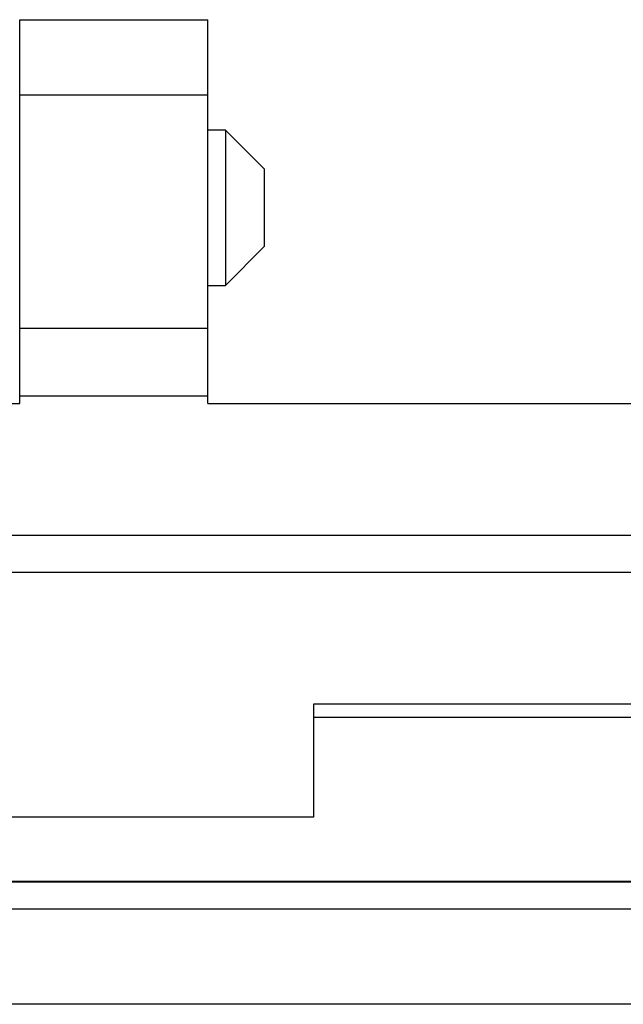
# Model space of a CAD drawing. Units: inches. Extents: x 0.5 to 8, y 0.3 to 10.7.
# Drawn here: x 2.4 to 2.6, y 5.9 to 6.3 of the extents above; entities that cross this region are included whole.
import ezdxf

# ---------------------------------------------------------------- set-up
doc = ezdxf.new("R2010")
doc.units = ezdxf.units.IN
doc.header["$MEASUREMENT"] = 0

msp = doc.modelspace()

# ---------------------------------------------------------------- linework, layer by layer
at = {"color": 7, "linetype": 'Continuous', "lineweight": 25}
for p, q in [((2.37036, 6.28646), (2.43598, 6.28646)), ((2.37036, 6.26022), (2.37036, 6.28646)), ((2.43598, 6.26022), (2.43598, 6.28646)), ((2.37036, 6.26022), (2.43598, 6.26022)), ((2.37036, 6.17885), (2.37036, 6.26022)), ((2.43598, 6.17885), (2.43598, 6.26022)), ((2.37036, 6.24796), (2.37034, 6.24796)), ((2.44206, 6.24796), (2.43598, 6.24796)), ((2.45561, 6.2344), (2.44206, 6.24796)), ((2.44206, 6.24796), (2.44206, 6.19373)), ((2.45561, 6.2344), (2.45561, 6.22085)), ((2.45561, 6.22085), (2.45561, 6.20729)), ((2.44206, 6.19373), (2.45561, 6.20729)), ((2.37034, 6.19373), (2.37036, 6.19373)), ((2.43598, 6.19373), (2.44206, 6.19373)), ((2.37036, 6.17885), (2.43598, 6.17885)), ((2.37036, 6.15523), (2.37036, 6.17885)), ((2.43598, 6.15523), (2.43598, 6.17885)), ((2.13414, 6.1526), (2.37036, 6.1526)), ((2.37036, 6.1526), (2.37036, 6.15523)), ((2.37036, 6.15523), (2.43598, 6.15523)), ((2.43598, 6.1526), (2.43598, 6.15523)), ((2.43598, 6.1526), (3.01997, 6.1526)), ((1.74044, 6.10667), (2.76406, 6.10667)), ((2.76406, 6.09355), (1.74044, 6.09355)), ((2.47273, 6.04762), (2.47273, 6.00825)), ((2.72469, 6.04762), (2.47273, 6.04762)), ((2.47273, 6.04315), (2.72469, 6.04315)), ((2.47273, 6.00825), (2.03178, 6.00825)), ((1.87725, 5.98588), (2.62726, 5.98588)), ((2.62697, 5.98559), (1.87754, 5.98559)), ((2.36085, 5.97627), (2.62697, 5.97627)), ((2.62697, 5.94294), (2.36206, 5.94294))]:
    msp.add_line(p, q, dxfattribs=at)

doc.saveas('drawing.dxf')
